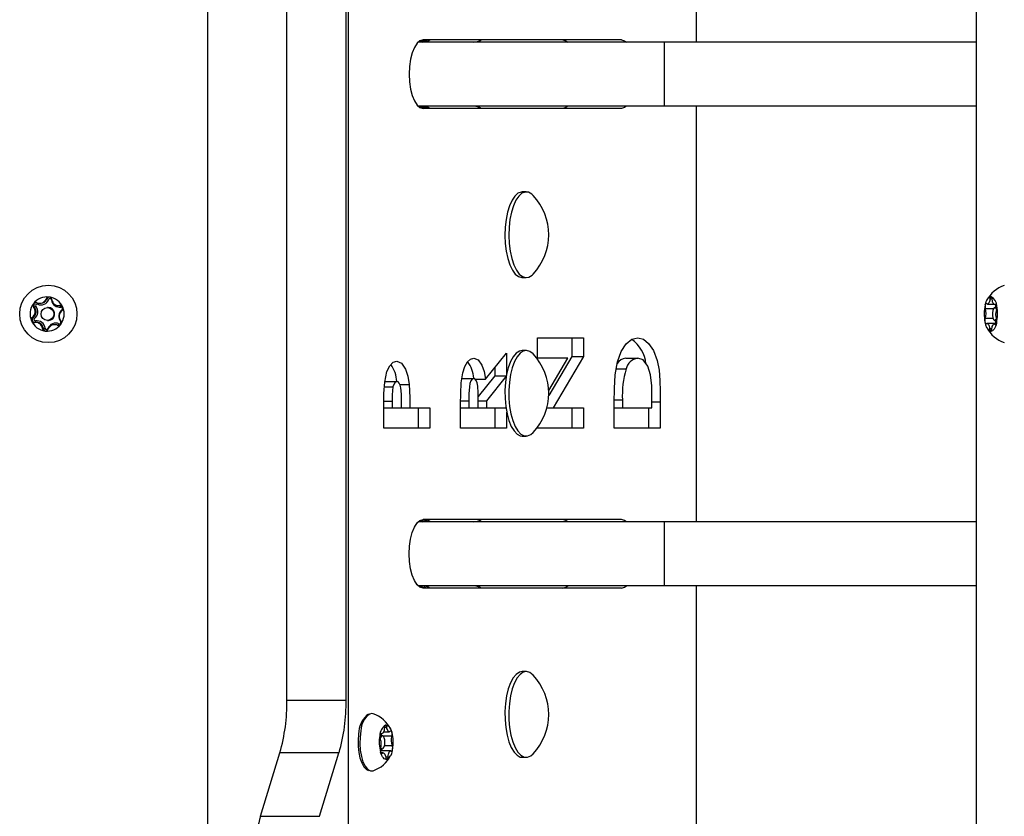
# Model space of a CAD drawing. Units: millimetres. Extents: x 2098 to 7055, y -1978 to 2092.
# Drawn here: x 4209 to 4439, y -60 to 126 of the extents above; entities that cross this region are included whole.
import ezdxf

# ---------------------------------------------------------------- set-up
doc = ezdxf.new("R2010")
doc.units = ezdxf.units.MM
doc.layers.add('Default', color=7, linetype='Continuous')
doc.layers.add('TIPTAP', color=7, linetype='Continuous')

# ---------------------------------------------------------------- blocks, each defined once
blk = doc.blocks.new('SE5')
at = {"layer": 'TIPTAP', "color": 7, "linetype": 'Continuous'}
for p, q in [((4285.35, 532.5), (4285.35, -192.79)), ((4366.7, 121), (4366.7, 532.5)), ((4432.06, -407.5), (4432.06, 522.5)), ((4252.58, -389.5), (4252.58, 504.5)), ((4271.07, -32.63), (4271.07, 147.63)), ((4284.88, -32.63), (4284.88, 147.63)), ((4300.82, 119.75), (4300.31, 118.49)), ((4301.44, 120.71), (4300.82, 119.75)), ((4302.13, 121.3), (4301.44, 120.71)), ((4359.24, 121), (4301.72, 121)), ((4302.04, 121.25), (4302.57, 121.25)), ((4302.85, 121.5), (4302.13, 121.3)), ((4302.57, 121.25), (4302.57, 121.47)), ((4302.57, 121.25), (4303.23, 121.32)), ((4302.57, 121.2), (4302.57, 121.25)), ((4302.57, 121.15), (4302.57, 121.2)), ((4302.58, 121.11), (4302.57, 121.15)), ((4302.6, 121.07), (4302.58, 121.11)), ((4302.61, 121.04), (4302.6, 121.07)), ((4302.63, 121.02), (4302.61, 121.04)), ((4302.65, 121), (4302.63, 121.02)), ((4302.67, 121), (4302.65, 121)), ((4349.2, 121.5), (4302.85, 121.5)), ((4303.23, 121.32), (4303.8, 121.5)), ((4335.49, 121.5), (4336.22, 121.3)), ((4336.22, 121.3), (4336.63, 121)), ((4349.2, 121.5), (4349.92, 121.3)), ((4349.92, 121.3), (4350.33, 121)), ((4432.06, 121), (4359.24, 121)), ((4359.24, 106), (4359.24, 121)), ((4300.31, 118.49), (4299.92, 116.97)), ((4299.68, 115.28), (4299.6, 113.5)), ((4299.92, 116.97), (4299.68, 115.28)), ((4299.6, 113.5), (4299.68, 111.72)), ((4299.68, 111.72), (4299.92, 110.03)), ((4299.92, 110.03), (4300.31, 108.51)), ((4300.31, 108.51), (4300.82, 107.25)), ((4300.82, 107.25), (4301.44, 106.29)), ((4301.44, 106.29), (4302.13, 105.7)), ((4359.24, 106), (4301.72, 106)), ((4302.58, 105.89), (4302.57, 105.85)), ((4302.57, 105.85), (4302.57, 105.8)), ((4302.57, 105.8), (4302.57, 105.75)), ((4302.6, 105.93), (4302.58, 105.89)), ((4302.61, 105.96), (4302.6, 105.93)), ((4302.63, 105.98), (4302.61, 105.96)), ((4302.65, 105.99), (4302.63, 105.98)), ((4302.67, 106), (4302.65, 105.99)), ((4336.63, 106), (4336.22, 105.7)), ((4350.33, 106), (4349.92, 105.7)), ((4432.06, 106), (4359.24, 106)), ((4366.7, 9), (4366.7, 106)), ((4302.57, 105.75), (4302.04, 105.75)), ((4302.13, 105.7), (4302.85, 105.5)), ((4302.57, 105.53), (4302.57, 105.75)), ((4303.23, 105.68), (4302.57, 105.75)), ((4349.2, 105.5), (4302.85, 105.5)), ((4303.8, 105.5), (4303.23, 105.68)), ((4336.22, 105.7), (4335.49, 105.5)), ((4349.92, 105.7), (4349.2, 105.5)), ((4325.01, 85.68), (4324.28, 85.03)), ((4325.77, 85.98), (4325.01, 85.68)), ((4325.92, 85.68), (4325.19, 85.03)), ((4326.02, 86), (4325.77, 85.98)), ((4326.68, 85.98), (4325.92, 85.68)), ((4326.94, 86), (4326.02, 86)), ((4327.46, 85.92), (4326.68, 85.98)), ((4328.21, 85.5), (4327.46, 85.92)), ((4328.54, 85.19), (4328.21, 85.5)), ((4323.04, 82.79), (4322.57, 81.28)), ((4323.62, 84.06), (4323.04, 82.79)), ((4323.95, 82.79), (4323.48, 81.28)), ((4324.28, 85.03), (4323.62, 84.06)), ((4324.53, 84.06), (4323.95, 82.79)), ((4325.19, 85.03), (4324.53, 84.06)), ((4322.57, 81.28), (4322.23, 79.58)), ((4323.48, 81.28), (4323.14, 79.58)), ((4322.23, 79.58), (4322.02, 77.74)), ((4323.14, 79.58), (4322.93, 77.74)), ((4322.02, 77.74), (4321.96, 75.85)), ((4322.93, 77.74), (4322.87, 75.85)), ((4321.96, 75.85), (4322.04, 73.96)), ((4322.04, 73.96), (4322.27, 72.14)), ((4322.87, 75.85), (4322.96, 73.96)), ((4322.96, 73.96), (4323.18, 72.14)), ((4322.27, 72.14), (4322.64, 70.47)), ((4323.18, 72.14), (4323.55, 70.47)), ((4322.64, 70.47), (4323.12, 68.99)), ((4323.12, 68.99), (4323.71, 67.77)), ((4323.55, 70.47), (4324.04, 68.99)), ((4324.04, 68.99), (4324.63, 67.77)), ((4323.71, 67.77), (4324.39, 66.84)), ((4324.39, 66.84), (4325.12, 66.25)), ((4324.63, 67.77), (4325.3, 66.84)), ((4325.3, 66.84), (4326.04, 66.25)), ((4328.33, 66.6), (4328.54, 66.81)), ((4325.12, 66.25), (4325.89, 66.01)), ((4325.89, 66.01), (4326.02, 66)), ((4326.02, 66), (4326.94, 66)), ((4326.04, 66.25), (4326.8, 66.01)), ((4326.8, 66.01), (4327.58, 66.12)), ((4327.58, 66.12), (4328.33, 66.6)), ((4212.87, 59.79), (4212.93, 60.06)), ((4213.36, 60), (4213.57, 60)), ((4215.03, 61.02), (4214.82, 61.02)), ((4215.44, 60.88), (4215.03, 61.02)), ((4216.09, 60.81), (4216.18, 60.82)), ((4434.1, 59.61), (4434.22, 60.03)), ((4434.16, 59.79), (4434.13, 59.7)), ((4434.2, 59.85), (4434.16, 59.79)), ((4434.24, 59.9), (4434.2, 59.85)), ((4434.22, 60.03), (4434.36, 60.42)), ((4434.28, 59.93), (4434.24, 59.9)), ((4434.33, 59.94), (4434.28, 59.93)), ((4434.38, 59.94), (4434.33, 59.94)), ((4434.36, 60.42), (4434.52, 60.75)), ((4434.42, 59.91), (4434.38, 59.94)), ((4434.54, 59.84), (4434.42, 59.91)), ((4434.52, 60.75), (4434.69, 61.03)), ((4434.66, 59.83), (4434.54, 59.84)), ((4434.61, 59.83), (4436.08, 59.83)), ((4434.79, 59.89), (4434.66, 59.83)), ((4434.69, 61.03), (4434.87, 61.24)), ((4434.9, 60.01), (4434.79, 59.89)), ((4434.87, 61.24), (4435.07, 61.39)), ((4435, 60.19), (4434.9, 60.01)), ((4435.09, 60.42), (4435, 60.19)), ((4435.07, 61.39), (4435.27, 61.48)), ((4435.16, 60.68), (4435.09, 60.42)), ((4435.2, 60.98), (4435.16, 60.68)), ((4435.22, 61.09), (4435.2, 60.98)), ((4435.73, 60.98), (4435.2, 60.98)), ((4435.24, 61.19), (4435.22, 61.09)), ((4435.27, 61.28), (4435.24, 61.19)), ((4435.27, 61.48), (4435.48, 61.5)), ((4435.3, 61.36), (4435.27, 61.28)), ((4435.34, 61.42), (4435.3, 61.36)), ((4435.39, 61.47), (4435.34, 61.42)), ((4435.43, 61.49), (4435.39, 61.47)), ((4435.48, 61.5), (4435.43, 61.49)), ((4435.52, 61.48), (4435.48, 61.5)), ((4435.57, 61.45), (4435.52, 61.48)), ((4435.61, 61.4), (4435.57, 61.45)), ((4435.65, 61.33), (4435.61, 61.4)), ((4435.68, 61.25), (4435.65, 61.33)), ((4435.7, 61.15), (4435.68, 61.25)), ((4435.73, 61.05), (4435.7, 61.15)), ((4435.74, 60.93), (4435.73, 61.05)), ((4435.78, 60.63), (4435.74, 60.93)), ((4435.84, 60.36), (4435.78, 60.63)), ((4435.92, 60.12), (4435.84, 60.36)), ((4436.01, 59.92), (4435.92, 60.12)), ((4436.13, 59.78), (4436.01, 59.92)), ((4436.24, 59.71), (4436.13, 59.78)), ((4212.13, 59.03), (4211.91, 59.03)), ((4212.48, 59.27), (4212.13, 59.03)), ((4215.35, 59), (4215.16, 59)), ((4217.72, 59.46), (4217.94, 59.46)), ((4217.94, 59.46), (4218.2, 59.48)), ((4218.2, 59.48), (4217.98, 59.48)), ((4218.32, 59.12), (4218.2, 59.48)), ((4218.66, 58.36), (4218.57, 58.52)), ((4434.13, 59.7), (4434.1, 59.61)), ((4436.02, 58.74), (4434.14, 58.74)), ((4435.85, 58.29), (4435.77, 57.74)), ((4435.77, 57.74), (4435.78, 57.16)), ((4436.01, 58.72), (4435.85, 58.29)), ((4436.21, 58.96), (4436.01, 58.72)), ((4436.44, 58.98), (4436.21, 58.96)), ((4436.37, 59.69), (4436.24, 59.71)), ((4436.34, 59.69), (4436.68, 59.69)), ((4436.84, 59), (4436.35, 59)), ((4436.49, 59.74), (4436.37, 59.69)), ((4436.66, 58.77), (4436.44, 58.98)), ((4436.54, 59.76), (4436.49, 59.74)), ((4436.63, 59.74), (4436.49, 59.74)), ((4436.58, 59.76), (4436.54, 59.76)), ((4436.63, 59.74), (4436.58, 59.76)), ((4436.67, 59.7), (4436.63, 59.74)), ((4436.76, 58.56), (4436.66, 58.77)), ((4436.71, 59.65), (4436.67, 59.7)), ((4436.75, 59.57), (4436.71, 59.65)), ((4436.78, 59.49), (4436.75, 59.57)), ((4436.8, 59.39), (4436.78, 59.49)), ((4211.85, 56.78), (4211.64, 56.78)), ((4212.13, 56.48), (4211.85, 56.78)), ((4212.39, 55.54), (4212.39, 55.88)), ((4212.64, 55.54), (4212.43, 55.54)), ((4215.16, 56), (4215.35, 56)), ((4215.35, 56), (4215.37, 56)), ((4215.37, 56), (4215.94, 56.12)), ((4217.63, 54.87), (4217.84, 55.21)), ((4218.33, 55.83), (4218.23, 55.73)), ((4434.05, 55.61), (4434.07, 55.51)), ((4434.07, 55.51), (4434.1, 55.43)), ((4434.1, 55.43), (4434.14, 55.35)), ((4435.92, 56.47), (4434.11, 56.47)), ((4434.14, 55.35), (4434.18, 55.3)), ((4434.18, 55.3), (4434.23, 55.26)), ((4434.23, 55.26), (4434.27, 55.24)), ((4434.27, 55.24), (4434.32, 55.24)), ((4434.32, 55.24), (4434.36, 55.26)), ((4434.36, 55.26), (4434.48, 55.31)), ((4434.48, 55.31), (4434.61, 55.29)), ((4436.73, 55.31), (4434.52, 55.31)), ((4434.61, 55.29), (4434.73, 55.22)), ((4434.73, 55.22), (4434.84, 55.08)), ((4435.78, 57.16), (4435.87, 56.62)), ((4435.87, 56.62), (4436.04, 56.23)), ((4436.04, 56.23), (4436.25, 56.02)), ((4436.25, 56.02), (4436.48, 56.04)), ((4436.35, 56), (4436.78, 56)), ((4436.48, 56.04), (4436.69, 56.28)), ((4436.75, 55.39), (4436.64, 54.96)), ((4436.66, 55.15), (4436.69, 55.21)), ((4436.69, 56.28), (4436.7, 56.3)), ((4436.69, 55.21), (4436.73, 55.3)), ((4436.73, 55.3), (4436.75, 55.39)), ((4214.19, 54.15), (4213.98, 54.15)), ((4214.19, 54.15), (4214.62, 54.19)), ((4215.37, 54.07), (4215.27, 54.11)), ((4217.01, 55), (4216.8, 55)), ((4217.63, 54.87), (4217.42, 54.87)), ((4217.81, 54.82), (4217.63, 54.87)), ((4434.84, 55.08), (4434.94, 54.88)), ((4434.94, 54.88), (4435.02, 54.64)), ((4435.02, 54.64), (4435.08, 54.37)), ((4435.08, 54.37), (4435.11, 54.07)), ((4435.66, 54.07), (4435.11, 54.07)), ((4435.11, 54.07), (4435.13, 53.95)), ((4435.13, 53.95), (4435.15, 53.85)), ((4435.15, 53.85), (4435.17, 53.75)), ((4435.17, 53.75), (4435.21, 53.67)), ((4435.21, 53.67), (4435.25, 53.6)), ((4435.25, 53.6), (4435.29, 53.55)), ((4435.29, 53.55), (4435.33, 53.52)), ((4435.33, 53.52), (4435.38, 53.5)), ((4435.58, 53.52), (4435.38, 53.5)), ((4435.38, 53.5), (4435.42, 53.51)), ((4435.42, 53.51), (4435.47, 53.53)), ((4435.47, 53.53), (4435.51, 53.58)), ((4435.51, 53.58), (4435.55, 53.64)), ((4435.55, 53.64), (4435.58, 53.72)), ((4435.58, 53.72), (4435.61, 53.81)), ((4435.78, 53.6), (4435.58, 53.52)), ((4435.61, 53.81), (4435.64, 53.91)), ((4435.64, 53.91), (4435.65, 54.02)), ((4435.65, 54.02), (4435.7, 54.32)), ((4435.7, 54.32), (4435.76, 54.58)), ((4435.76, 54.58), (4435.85, 54.81)), ((4435.98, 53.76), (4435.78, 53.6)), ((4435.85, 54.81), (4435.95, 54.99)), ((4435.95, 54.99), (4436.07, 55.11)), ((4436.16, 53.97), (4435.98, 53.76)), ((4436.07, 55.11), (4436.19, 55.17)), ((4436.34, 54.25), (4436.16, 53.97)), ((4436.19, 55.17), (4436.31, 55.16)), ((4436.67, 55.17), (4436.24, 55.17)), ((4436.31, 55.16), (4436.43, 55.09)), ((4436.5, 54.58), (4436.34, 54.25)), ((4436.61, 55.09), (4436.43, 55.09)), ((4436.43, 55.09), (4436.48, 55.06)), ((4436.48, 55.06), (4436.52, 55.06)), ((4436.64, 54.96), (4436.5, 54.58)), ((4436.52, 55.06), (4436.57, 55.07)), ((4436.57, 55.07), (4436.61, 55.1)), ((4436.61, 55.1), (4436.66, 55.15)), ((4329.54, 47.17), (4329.54, 51.92)), ((4329.54, 51.92), (4340.3, 51.92)), ((4337.56, 51.92), (4337.56, 47.61)), ((4340.3, 51.92), (4340.3, 47.61)), ((4350.3, 50.55), (4351.62, 51.6)), ((4351.62, 51.6), (4353, 51.92)), ((4353, 51.92), (4354.29, 51.62)), ((4354.29, 51.62), (4355.52, 50.65)), ((4355.52, 50.65), (4356.62, 48.99)), ((4317.46, 42.25), (4322.37, 48.35)), ((4322.37, 48.35), (4322.37, 43.41)), ((4324.59, 48.36), (4323.89, 47.52)), ((4325.34, 48.86), (4324.59, 48.36)), ((4325.5, 48.36), (4324.81, 47.52)), ((4326.02, 49), (4325.34, 48.86)), ((4326.25, 48.86), (4325.5, 48.36)), ((4326.94, 49), (4326.02, 49)), ((4327.02, 49), (4326.25, 48.86)), ((4327.79, 48.78), (4327.02, 49)), ((4328.53, 48.21), (4327.79, 48.78)), ((4348.25, 46.32), (4349.13, 48.73)), ((4349.13, 48.73), (4350.3, 50.55)), ((4356.62, 48.99), (4357.49, 46.64)), ((4295.06, 45.44), (4295.87, 46.25)), ((4295.87, 46.25), (4296.74, 46.49)), ((4296.74, 46.49), (4297.82, 46.06)), ((4297.82, 46.06), (4298.74, 44.65)), ((4312.57, 45.24), (4313.19, 46.33)), ((4313.19, 46.33), (4313.91, 46.97)), ((4313.91, 46.97), (4314.67, 47.17)), ((4314.67, 47.17), (4315.69, 46.81)), ((4315.69, 46.81), (4316.59, 45.58)), ((4323.28, 46.38), (4322.76, 44.96)), ((4323.89, 47.52), (4323.28, 46.38)), ((4324.19, 46.38), (4323.67, 44.96)), ((4324.81, 47.52), (4324.19, 46.38)), ((4328.54, 48.19), (4328.53, 48.21)), ((4336.62, 47.17), (4329.54, 47.17)), ((4337.56, 47.61), (4332.19, 38.5)), ((4332.19, 39.65), (4336.62, 47.17)), ((4340.3, 47.61), (4333.24, 35.63)), ((4337.56, 47.61), (4340.3, 47.61)), ((4347.74, 43.33), (4348.25, 46.32)), ((4350.23, 47.17), (4352.97, 47.17)), ((4354.22, 46.77), (4352.97, 47.17)), ((4355.33, 45.36), (4354.22, 46.77)), ((4357.49, 46.64), (4357.94, 44.4)), ((4293.9, 41.62), (4294.4, 44.04)), ((4294.4, 44.04), (4295.06, 45.44)), ((4298.74, 44.65), (4299.26, 42.98)), ((4311.76, 41.41), (4312.1, 43.77)), ((4312.1, 43.77), (4312.57, 45.24)), ((4316.59, 45.58), (4317.11, 44.05)), ((4317.11, 44.05), (4317.46, 42.25)), ((4319.63, 44.95), (4319.63, 43.07)), ((4322.76, 44.96), (4322.36, 43.34)), ((4323.67, 44.96), (4323.27, 43.34)), ((4347.97, 44.67), (4350.26, 44.67)), ((4355.99, 43.3), (4355.33, 45.36)), ((4357.94, 44.4), (4358.14, 41.95)), ((4293.72, 38.92), (4293.9, 41.62)), ((4294, 41.74), (4296.74, 41.74)), ((4296.43, 41.65), (4296.15, 41.36)), ((4296.74, 41.74), (4296.43, 41.65)), ((4297.04, 41.65), (4296.74, 41.74)), ((4297.31, 41.36), (4297.04, 41.65)), ((4299.26, 42.98), (4299.59, 41.02)), ((4311.64, 38.92), (4311.76, 41.41)), ((4311.9, 42.42), (4314.64, 42.42)), ((4314.02, 41.88), (4313.8, 41.26)), ((4314.31, 42.29), (4314.02, 41.88)), ((4314.64, 42.42), (4314.31, 42.29)), ((4314.97, 42.33), (4314.64, 42.42)), ((4315.26, 41.99), (4314.97, 42.33)), ((4315.04, 42.25), (4317.46, 42.25)), ((4315.48, 41.4), (4315.26, 41.99)), ((4315.61, 40.67), (4315.48, 41.4)), ((4319.63, 43.07), (4315.74, 38.23)), ((4322.29, 42.97), (4317.68, 37.24)), ((4319.63, 43.07), (4322.31, 43.07)), ((4322.09, 41.55), (4321.97, 39.68)), ((4322.36, 43.34), (4322.09, 41.55)), ((4323.01, 41.55), (4322.88, 39.68)), ((4323.27, 43.34), (4323.01, 41.55)), ((4347.52, 40.12), (4347.74, 43.33)), ((4356.25, 40.75), (4355.99, 43.3)), ((4358.14, 41.95), (4358.21, 39.46)), ((4293.82, 40.49), (4295.83, 40.49)), ((4295.83, 40.49), (4295.64, 38.64)), ((4296.15, 41.36), (4295.83, 40.49)), ((4297.53, 40.87), (4297.31, 41.36)), ((4297.46, 41.02), (4299.59, 41.02)), ((4297.69, 40.23), (4297.53, 40.87)), ((4297.8, 38.79), (4297.69, 40.23)), ((4299.59, 41.02), (4299.73, 38.02)), ((4313.66, 40.52), (4313.56, 38.9)), ((4313.8, 41.26), (4313.66, 40.52)), ((4315.73, 39.09), (4315.61, 40.67)), ((4315.75, 37.48), (4315.73, 39.09)), ((4321.97, 39.68), (4321.99, 37.78)), ((4322.88, 39.68), (4322.9, 37.78)), ((4347.47, 36.87), (4347.52, 40.12)), ((4356.3, 38.11), (4356.25, 40.75)), ((4358.21, 39.46), (4358.23, 36.96)), ((4293.68, 36.18), (4293.72, 38.92)), ((4293.7, 37.13), (4295.61, 37.13)), ((4295.64, 38.64), (4295.61, 37.13)), ((4295.61, 37.13), (4295.61, 35.63)), ((4297.82, 37.31), (4297.8, 38.79)), ((4297.82, 35.63), (4297.82, 37.31)), ((4299.73, 38.02), (4299.75, 35.63)), ((4311.61, 36.42), (4311.64, 38.92)), ((4311.62, 37.25), (4313.54, 37.25)), ((4313.56, 38.9), (4313.54, 37.25)), ((4313.54, 37.25), (4313.54, 35.63)), ((4315.75, 35.63), (4315.75, 37.48)), ((4315.75, 37.24), (4317.68, 37.24)), ((4317.68, 37.24), (4317.68, 35.63)), ((4321.99, 37.78), (4322.15, 35.92)), ((4322.9, 37.78), (4323.07, 35.92)), ((4347.47, 30.88), (4347.47, 36.87)), ((4347.48, 37.45), (4349.4, 37.45)), ((4349.4, 37.45), (4349.4, 35.63)), ((4356.3, 35.63), (4356.3, 38.11)), ((4356.3, 36.96), (4358.23, 36.96)), ((4358.23, 36.96), (4358.23, 30.88)), ((4293.68, 30.88), (4293.68, 36.18)), ((4293.68, 35.63), (4295.61, 35.63)), ((4295.61, 35.63), (4297.82, 35.63)), ((4297.82, 35.63), (4299.75, 35.63)), ((4299.75, 35.63), (4304.44, 35.63)), ((4301.7, 35.63), (4301.7, 30.88)), ((4304.44, 35.63), (4304.44, 30.88)), ((4311.61, 30.88), (4311.61, 36.42)), ((4311.61, 35.63), (4313.54, 35.63)), ((4313.54, 35.63), (4315.75, 35.63)), ((4315.75, 35.63), (4317.68, 35.63)), ((4317.68, 35.63), (4322.19, 35.63)), ((4319.63, 35.63), (4319.63, 30.88)), ((4322.15, 35.92), (4322.46, 34.18)), ((4322.37, 34.59), (4322.37, 30.88)), ((4323.07, 35.92), (4323.37, 34.18)), ((4331.77, 35.63), (4333.24, 35.63)), ((4333.24, 35.63), (4340.3, 35.63)), ((4337.56, 35.63), (4337.56, 30.88)), ((4340.3, 35.63), (4340.3, 30.88)), ((4347.47, 35.63), (4349.4, 35.63)), ((4349.4, 35.63), (4356.3, 35.63)), ((4355.49, 35.63), (4355.49, 30.88)), ((4322.46, 34.18), (4322.9, 32.61)), ((4322.9, 32.61), (4323.45, 31.27)), ((4323.37, 34.18), (4323.81, 32.61)), ((4323.81, 32.61), (4324.36, 31.27)), ((4304.44, 30.88), (4293.68, 30.88)), ((4322.37, 30.88), (4311.61, 30.88)), ((4323.45, 31.27), (4324.09, 30.21)), ((4324.09, 30.21), (4324.8, 29.46)), ((4324.36, 31.27), (4325, 30.21)), ((4325, 30.21), (4325.71, 29.46)), ((4329.54, 30.88), (4329.54, 31)), ((4340.3, 30.88), (4329.54, 30.88)), ((4358.23, 30.88), (4347.47, 30.88)), ((4324.8, 29.46), (4325.56, 29.07)), ((4325.56, 29.07), (4326.02, 29)), ((4325.71, 29.46), (4326.47, 29.07)), ((4326.02, 29), (4326.94, 29)), ((4326.47, 29.07), (4327.24, 29.03)), ((4327.24, 29.03), (4328, 29.35)), ((4328, 29.35), (4328.54, 29.81)), ((4301.44, 8.71), (4302.13, 9.3)), ((4302.04, 9.25), (4302.57, 9.25)), ((4302.13, 9.3), (4302.85, 9.5)), ((4302.57, 9.25), (4302.57, 9.47)), ((4302.57, 9.25), (4303.23, 9.32)), ((4302.57, 9.2), (4302.57, 9.25)), ((4302.57, 9.15), (4302.57, 9.2)), ((4349.2, 9.5), (4302.85, 9.5)), ((4303.23, 9.32), (4303.8, 9.5)), ((4336.22, 9.3), (4335.49, 9.5)), ((4336.63, 9), (4336.22, 9.3)), ((4349.92, 9.3), (4349.2, 9.5)), ((4350.33, 9), (4349.92, 9.3)), ((4300.31, 6.49), (4300.82, 7.75)), ((4300.82, 7.75), (4301.44, 8.71)), ((4359.23, 9), (4301.72, 9)), ((4302.58, 9.11), (4302.57, 9.15)), ((4302.6, 9.07), (4302.58, 9.11)), ((4302.61, 9.04), (4302.6, 9.07)), ((4302.63, 9.02), (4302.61, 9.04)), ((4302.65, 9), (4302.63, 9.02)), ((4302.67, 9), (4302.65, 9)), ((4432.06, 9), (4359.23, 9)), ((4359.23, -6), (4359.23, 9)), ((4299.68, 3.28), (4299.92, 4.97)), ((4299.92, 4.97), (4300.31, 6.49)), ((4299.6, 1.5), (4299.68, 3.28)), ((4299.68, -0.28), (4299.6, 1.5)), ((4299.92, -1.97), (4299.68, -0.28)), ((4300.31, -3.49), (4299.92, -1.97)), ((4300.82, -4.75), (4300.31, -3.49)), ((4301.44, -5.71), (4300.82, -4.75)), ((4302.13, -6.3), (4301.44, -5.71)), ((4359.23, -6), (4301.72, -6)), ((4302.57, -6.25), (4302.04, -6.25)), ((4302.85, -6.5), (4302.13, -6.3)), ((4302.58, -6.11), (4302.57, -6.15)), ((4302.57, -6.15), (4302.57, -6.2)), ((4302.57, -6.2), (4302.57, -6.25)), ((4302.57, -6.47), (4302.57, -6.25)), ((4303.23, -6.32), (4302.57, -6.25)), ((4302.6, -6.07), (4302.58, -6.11)), ((4302.61, -6.04), (4302.6, -6.07)), ((4302.63, -6.02), (4302.61, -6.04)), ((4302.65, -6.01), (4302.63, -6.02)), ((4302.67, -6), (4302.65, -6.01)), ((4349.2, -6.5), (4302.85, -6.5)), ((4303.8, -6.5), (4303.23, -6.32)), ((4335.49, -6.5), (4336.22, -6.3)), ((4336.22, -6.3), (4336.63, -6)), ((4349.2, -6.5), (4349.92, -6.3)), ((4349.92, -6.3), (4350.33, -6)), ((4432.06, -6), (4359.23, -6)), ((4366.7, -83.73), (4366.7, -6)), ((4323.89, -27.48), (4323.28, -28.62)), ((4324.59, -26.64), (4323.89, -27.48)), ((4324.81, -27.48), (4324.19, -28.62)), ((4325.34, -26.14), (4324.59, -26.64)), ((4325.5, -26.64), (4324.81, -27.48)), ((4326.02, -26), (4325.34, -26.14)), ((4326.25, -26.14), (4325.5, -26.64)), ((4326.94, -26), (4326.02, -26)), ((4327.02, -26), (4326.25, -26.14)), ((4327.79, -26.22), (4327.02, -26)), ((4328.53, -26.79), (4327.79, -26.22)), ((4328.54, -26.81), (4328.53, -26.79)), ((4323.28, -28.62), (4322.76, -30.04)), ((4324.19, -28.62), (4323.67, -30.04)), ((4322.36, -31.66), (4322.09, -33.45)), ((4322.76, -30.04), (4322.36, -31.66)), ((4323.27, -31.66), (4323.01, -33.45)), ((4323.67, -30.04), (4323.27, -31.66)), ((4271.07, -32.63), (4284.88, -32.63)), ((4322.09, -33.45), (4321.97, -35.32)), ((4323.01, -33.45), (4322.88, -35.32)), ((4290.84, -35.81), (4290.39, -35.89)), ((4291.17, -35.86), (4290.84, -35.81)), ((4321.97, -35.32), (4321.99, -37.22)), ((4322.88, -35.32), (4322.9, -37.22)), ((4293.84, -38.99), (4294.38, -38.99)), ((4294.08, -38.52), (4294.29, -38.5)), ((4294.13, -38.52), (4294.08, -38.52)), ((4294.17, -38.54), (4294.13, -38.52)), ((4294.22, -38.57), (4294.17, -38.54)), ((4294.26, -38.63), (4294.22, -38.57)), ((4294.3, -38.7), (4294.26, -38.63)), ((4294.29, -38.5), (4294.5, -38.55)), ((4294.33, -38.78), (4294.3, -38.7)), ((4294.36, -38.88), (4294.33, -38.78)), ((4294.38, -38.99), (4294.36, -38.88)), ((4294.43, -39.27), (4294.38, -38.99)), ((4294.5, -38.55), (4294.71, -38.66)), ((4294.71, -38.66), (4294.91, -38.84)), ((4294.91, -38.84), (4295.1, -39.09)), ((4321.99, -37.22), (4322.15, -39.08)), ((4322.15, -39.08), (4322.46, -40.82)), ((4322.9, -37.22), (4323.07, -39.08)), ((4323.07, -39.08), (4323.37, -40.82)), ((4287.78, -40.6), (4287.67, -42.02)), ((4287.88, -39.89), (4287.78, -40.6)), ((4288.14, -41.27), (4288.1, -42.82)), ((4288.33, -39.79), (4288.14, -41.27)), ((4293.34, -41), (4292.75, -41)), ((4292.79, -40.78), (4292.76, -40.88)), ((4293.02, -41), (4292.76, -40.93)), ((4292.82, -40.68), (4292.79, -40.78)), ((4292.85, -40.6), (4292.82, -40.68)), ((4292.89, -40.54), (4292.85, -40.6)), ((4292.94, -40.49), (4292.89, -40.54)), ((4293.12, -41.1), (4292.92, -41.41)), ((4292.93, -40.5), (4293.19, -40.5)), ((4292.98, -40.47), (4292.94, -40.49)), ((4292.97, -40.47), (4293.08, -40.47)), ((4293.03, -40.46), (4292.98, -40.47)), ((4293.08, -40.47), (4293.03, -40.46)), ((4293.21, -40.5), (4293.08, -40.47)), ((4293.35, -41), (4293.12, -41.1)), ((4293.33, -40.46), (4293.21, -40.5)), ((4293.46, -40.36), (4293.33, -40.46)), ((4293.58, -41.13), (4293.35, -41)), ((4293.43, -41.02), (4295.55, -41.02)), ((4293.57, -40.2), (4293.46, -40.36)), ((4293.66, -39.98), (4293.57, -40.2)), ((4293.78, -41.47), (4293.58, -41.13)), ((4293.65, -40.03), (4294.98, -40.03)), ((4293.74, -39.73), (4293.66, -39.98)), ((4293.79, -39.44), (4293.74, -39.73)), ((4293.82, -39.14), (4293.79, -39.44)), ((4294.51, -39.53), (4294.43, -39.27)), ((4294.61, -39.74), (4294.51, -39.53)), ((4294.72, -39.89), (4294.61, -39.74)), ((4294.84, -39.99), (4294.72, -39.89)), ((4294.97, -40.03), (4294.84, -39.99)), ((4295.1, -40), (4294.97, -40.03)), ((4295.1, -39.09), (4295.27, -39.39)), ((4295.22, -39.91), (4295.1, -40)), ((4295.27, -39.87), (4295.22, -39.91)), ((4295.27, -39.39), (4295.43, -39.74)), ((4295.32, -39.85), (4295.27, -39.87)), ((4295.36, -39.86), (4295.32, -39.85)), ((4295.41, -39.88), (4295.36, -39.86)), ((4295.46, -39.92), (4295.41, -39.88)), ((4295.43, -39.74), (4295.57, -40.14)), ((4295.5, -39.98), (4295.46, -39.92)), ((4295.53, -40.05), (4295.5, -39.98)), ((4295.57, -40.14), (4295.53, -40.05)), ((4322.46, -40.82), (4322.9, -42.39)), ((4323.37, -40.82), (4323.81, -42.39)), ((4287.67, -42.02), (4287.69, -43.47)), ((4287.69, -43.47), (4287.84, -44.86)), ((4288.1, -42.82), (4288.2, -44.36)), ((4292.92, -41.41), (4292.83, -41.68)), ((4293.56, -43.9), (4293.76, -43.59)), ((4293.76, -43.59), (4293.89, -43.11)), ((4293.91, -41.96), (4293.78, -41.47)), ((4293.86, -43.27), (4295.65, -43.27)), ((4293.89, -43.11), (4293.95, -42.54)), ((4293.95, -42.54), (4293.91, -41.96)), ((4322.9, -42.39), (4323.45, -43.73)), ((4323.81, -42.39), (4324.36, -43.73)), ((4264.88, -59.78), (4269.41, -44.96)), ((4283.22, -44.96), (4269.41, -44.96)), ((4278.69, -59.78), (4283.22, -44.96)), ((4287.84, -44.86), (4288.12, -46.15)), ((4288.2, -44.36), (4288.44, -45.79)), ((4288.44, -45.79), (4288.82, -47.05)), ((4292.88, -44.49), (4292.91, -44.5)), ((4295.31, -44.5), (4292.88, -44.5)), ((4292.94, -44), (4293.34, -44)), ((4292.94, -44.86), (4292.97, -44.95)), ((4293.07, -45.26), (4292.94, -44.86)), ((4292.97, -44.95), (4293, -45.02)), ((4293.52, -44.97), (4292.98, -44.97)), ((4293, -45.02), (4293.05, -45.08)), ((4293.01, -43.77), (4293.09, -43.87)), ((4293.05, -45.08), (4293.09, -45.12)), ((4293.06, -45.09), (4293.28, -45.09)), ((4293.23, -45.61), (4293.07, -45.26)), ((4293.09, -43.87), (4293.32, -44)), ((4293.09, -45.12), (4293.14, -45.14)), ((4293.14, -45.14), (4293.19, -45.15)), ((4293.19, -45.15), (4293.23, -45.13)), ((4293.23, -45.13), (4293.28, -45.09)), ((4293.4, -45.91), (4293.23, -45.61)), ((4293.28, -45.09), (4293.4, -45)), ((4293.32, -44), (4293.56, -43.9)), ((4293.4, -45), (4293.53, -44.97)), ((4293.59, -46.16), (4293.4, -45.91)), ((4293.53, -44.97), (4293.66, -45.01)), ((4293.66, -45.01), (4293.78, -45.11)), ((4293.78, -45.11), (4293.89, -45.26)), ((4293.89, -45.26), (4293.99, -45.47)), ((4293.99, -45.47), (4294.07, -45.73)), ((4294.07, -45.73), (4294.12, -46.01)), ((4294.1, -45.87), (4294.68, -45.87)), ((4294.68, -45.87), (4294.71, -45.56)), ((4294.71, -45.56), (4294.76, -45.27)), ((4294.76, -45.27), (4294.84, -45.02)), ((4294.84, -45.02), (4294.93, -44.8)), ((4294.93, -44.8), (4295.05, -44.65)), ((4295.05, -44.65), (4295.17, -44.54)), ((4295.17, -44.54), (4295.29, -44.51)), ((4295.29, -44.51), (4295.42, -44.53)), ((4295.42, -44.53), (4295.47, -44.54)), ((4295.47, -44.54), (4295.52, -44.53)), ((4295.52, -44.53), (4295.57, -44.51)), ((4295.57, -44.51), (4295.61, -44.46)), ((4295.61, -44.46), (4295.65, -44.4)), ((4295.65, -44.4), (4295.69, -44.32)), ((4295.69, -44.32), (4295.72, -44.22)), ((4295.72, -44.22), (4295.74, -44.12)), ((4323.45, -43.73), (4324.09, -44.79)), ((4324.09, -44.79), (4324.8, -45.54)), ((4324.36, -43.73), (4325, -44.79)), ((4324.8, -45.54), (4325.56, -45.93)), ((4325, -44.79), (4325.71, -45.54)), ((4325.56, -45.93), (4326.02, -46)), ((4325.71, -45.54), (4326.47, -45.93)), ((4326.47, -45.93), (4327.24, -45.97)), ((4327.24, -45.97), (4328, -45.65)), ((4328, -45.65), (4328.54, -45.19)), ((4288.12, -46.15), (4288.52, -47.28)), ((4288.52, -47.28), (4289.03, -48.2)), ((4288.82, -47.05), (4289.3, -48.06)), ((4289.03, -48.2), (4289.68, -48.87)), ((4289.3, -48.06), (4289.86, -48.77)), ((4293.79, -46.34), (4293.59, -46.16)), ((4294, -46.45), (4293.79, -46.34)), ((4294.21, -46.5), (4294, -46.45)), ((4294.12, -46.01), (4294.14, -46.12)), ((4294.14, -46.12), (4294.17, -46.22)), ((4294.17, -46.22), (4294.2, -46.3)), ((4294.2, -46.3), (4294.24, -46.37)), ((4294.42, -46.48), (4294.21, -46.5)), ((4294.24, -46.37), (4294.28, -46.43)), ((4294.28, -46.43), (4294.33, -46.46)), ((4294.33, -46.46), (4294.38, -46.48)), ((4294.38, -46.48), (4294.42, -46.48)), ((4326.02, -46), (4326.94, -46)), ((4289.68, -48.87), (4290.14, -49.09)), ((4289.86, -48.77), (4290.41, -49.12)), ((4264.88, -59.78), (4278.69, -59.78))]:
    blk.add_line(p, q, dxfattribs=at)
for centre, radius in [((4215.36, 57.51), 6.69), ((4215.15, 57.5), 1.5)]:
    blk.add_circle(centre, radius, dxfattribs=at)
for centre, radius, start, end in [((4302.66, 124.42), 3.42, 270.1797, 301.3845), ((4314.66, 124.42), 3.42, 270.1797, 301.3845), ((4302.66, 102.58), 3.42, 58.6155, 89.8203), ((4314.66, 102.58), 3.42, 58.6155, 89.8203), ((4318.84, 76), 13.36, 316.5492, 43.4508), ((4440.69, 57.5), 6.97, 107.7185, 152.8685), ((4215.1, 57.5), 4.01, 143.1079, 202.936), ((4212.46, 59.48), 0.709, 143.104, 219.389), ((4215.08, 57.52), 3.98, 83.0038, 143.1269), ((4212.46, 59.48), 0.704, 66.4496, 143.139), ((4212.67, 59.48), 0.708, 98.8836, 219.4893), ((4212.73, 59.48), 0.334, 66.628, 219.5464), ((4213.36, 61.56), 1.56, 246.4779, 339.6527), ((4213.64, 61.56), 1.93, 246.4779, 339.6527), ((4213.57, 61.56), 1.56, 270.0507, 339.6203), ((4215.48, 60.77), 0.705, 83.0307, 159.6313), ((4215.69, 60.77), 0.705, 98.8105, 159.6194), ((4215.75, 60.77), 0.333, 6.3304, 159.6257), ((4215.48, 60.77), 0.706, 6.4094, 82.9082), ((4215.07, 57.51), 3.99, 22.8884, 82.9371), ((4218, 61.02), 1.93, 186.3776, 279.4479), ((4217.73, 61.02), 1.56, 186.3776, 279.4479), ((4434.44, 59.37), 2.37, 0.4142, 63.9701), ((4210.7, 58.04), 1.57, 306.6417, 39.4021), ((4210.92, 58.04), 1.57, 306.6417, 39.4021), ((4210.98, 58.04), 1.94, 306.6417, 39.4021), ((4215.35, 57.5), 1.5, 293.0825, 89.8467), ((4219.73, 56.96), 1.94, 126.6417, 219.4021), ((4219.45, 56.96), 1.57, 126.6417, 219.4021), ((4218.1, 58.79), 0.705, 22.8653, 99.4824), ((4215.05, 57.5), 4.01, 323.1079, 22.936), ((4218.38, 58.79), 0.334, 306.5389, 99.3307), ((4218.09, 58.79), 0.709, 306.6383, 22.9528), ((4443.41, 57.49), 9.55, 167.1994, 191.3731), ((4435.65, 59.24), 1.59, 166.6414, 198.3968), ((4430.94, 57.65), 3.38, 339.7013, 18.8712), ((4439.91, 57.35), 3.38, 159.7013, 198.8712), ((4438.15, 59.24), 1.61, 163.6241, 188.4332), ((4435.28, 59.06), 1.55, 339.8843, 12.1718), ((4427.44, 57.51), 9.55, 347.1994, 11.3731), ((4212.06, 56.21), 0.709, 126.6383, 202.9528), ((4212.06, 56.21), 0.705, 202.8653, 279.4824), ((4215.08, 57.49), 3.99, 202.8884, 262.9371), ((4212.27, 56.21), 0.708, 126.5717, 261.0917), ((4212.33, 56.21), 0.334, 126.5389, 279.3307), ((4212.43, 53.98), 1.56, 6.3776, 99.4479), ((4212.71, 53.98), 1.93, 6.3776, 99.4479), ((4212.64, 53.98), 1.56, 6.3867, 89.932), ((4217.07, 53.44), 1.93, 66.4779, 159.6527), ((4217.98, 55.52), 0.334, 246.628, 39.5464), ((4217.69, 55.52), 0.709, 323.104, 39.389), ((4435.57, 55.94), 1.55, 159.8843, 192.1718), ((4436.42, 55.63), 2.37, 180.4142, 243.9701), ((4437.67, 55.9), 1.18, 175.0643, 209.9269), ((4435.21, 55.76), 1.59, 346.6414, 18.3968), ((4214.68, 54.23), 0.706, 186.4094, 262.9082), ((4214.89, 54.23), 0.706, 186.4111, 261.1554), ((4215.08, 57.48), 3.98, 263.0038, 323.1269), ((4214.68, 54.23), 0.705, 263.0307, 339.6313), ((4214.95, 54.23), 0.333, 186.3304, 339.6257), ((4216.8, 53.44), 1.56, 66.4779, 159.6527), ((4217.01, 53.45), 1.55, 66.4278, 89.9988), ((4217.7, 55.51), 0.704, 246.4496, 323.139), ((4440.69, 57.5), 6.97, 207.1315, 252.2815), ((4346.82, 45.01), 8.12, 6.4228, 54.025), ((4307.78, 42.2), 6.9, 2.706, 37.3721), ((4318.84, 39), 13.36, 316.5492, 43.4508), ((4350.27, 44.79), 2.38, 91.1615, 151.5386), ((4353.37, 44.01), 3.18, 97.3534, 168.088), ((4289.35, 41.33), 7.39, 3.1433, 36.143), ((4370.97, 38.53), 21.6, 163.4963, 182.8899), ((4302.66, 12.42), 3.42, 270.1797, 301.3845), ((4314.66, 12.42), 3.42, 270.1797, 301.3845), ((4302.66, -9.42), 3.42, 58.6155, 89.8203), ((4314.66, -9.42), 3.42, 58.6155, 89.8203), ((4318.84, -36), 13.36, 316.5492, 43.4508), ((4227.88, -33.09), 43.2, 344.0505, 0.6048), ((4241.69, -33.09), 43.2, 344.0505, 0.6048), ((4293.09, -40.19), 5.21, 124.7331, 176.7734), ((4293.29, -39.92), 4.96, 125.6811, 178.4812), ((4289.03, -42.5), 6.97, 26.2669, 72.142), ((4295.62, -40.93), 2.86, 122.677, 179.0037), ((4294.5, -39.06), 0.677, 128.0845, 186.7219), ((4301.68, -42.48), 9.06, 169.7969, 195.1737), ((4294.17, -41.16), 1.44, 168.672, 203.2017), ((4291.62, -40.57), 1.54, 343.5819, 2.6053), ((4298.61, -42.02), 3.21, 161.9325, 203.0381), ((4294.07, -40.56), 1.55, 342.7724, 15.4703), ((4286.82, -42.52), 9.06, 349.7969, 15.1737), ((4289.9, -42.98), 3.21, 341.9325, 23.0381), ((4294.33, -43.84), 1.44, 348.672, 23.2017), ((4289.03, -42.5), 6.97, 287.858, 333.7331), ((4294.43, -44.44), 1.55, 162.7724, 195.4703), ((4292.5, -43.99), 0.79, 319.6964, 359.5337), ((4292.88, -44.07), 2.86, 302.677, 359.0037), ((4294.01, -45.94), 0.677, 308.0845, 6.7219), ((4290.82, -48.04), 1.15, 249.3422, 287.8709), ((4306.41, -71.65), 43.2, 164.0505, 180.6048)]:
    blk.add_arc(centre, radius, start, end, dxfattribs=at)
blk = doc.blocks.new('SE4')
at = {"layer": 'Default'}
blk.add_blockref('SE5', (0, 0), dxfattribs=at)
blk = doc.blocks.new('SE3')
blk.add_blockref('SE4', (0, 0))
blk = doc.blocks.new('SE2')
at = {"layer": 'Default'}
blk.add_blockref('SE3', (0, 0), dxfattribs=at)
blk = doc.blocks.new('SE1')
blk.add_blockref('SE2', (0, 0))
blk = doc.blocks.new('SE')
at = {"layer": 'Default'}
blk.add_blockref('SE1', (0, 0), dxfattribs=at)

msp = doc.modelspace()

# ---------------------------------------------------------------- block references
msp.add_blockref('SE', (0, 0))

doc.saveas('drawing.dxf')
